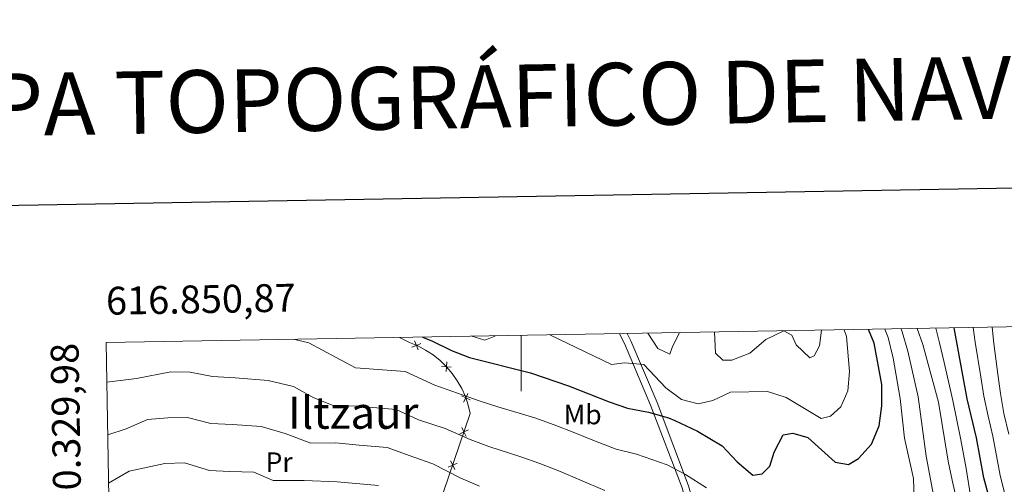
# Model space of a CAD drawing. Units: metres. Extents: x 615955 to 620461, y 4777607 to 4780654.
# Drawn here: x 616820 to 617174, y 4780279 to 4780446 of the extents above; entities that cross this region are included whole.
import ezdxf
from ezdxf.enums import TextEntityAlignment as Align

# ---------------------------------------------------------------- set-up
doc = ezdxf.new("R2010")
doc.units = ezdxf.units.M
doc.header["$MEASUREMENT"] = 0
doc.linetypes.add('DGN Style 3', pattern=[83162.37762, 59401.6983, -23760.67932])
for name, color, linetype, lineweight in [('Nivel 20', 7, 'Continuous', 0), ('Nivel 21', 7, 'Continuous', 0), ('Nivel 37', 7, 'Continuous', 0), ('Nivel 4', 7, 'Continuous', 0), ('Nivel 45', 7, 'Continuous', 0), ('Nivel 5', 7, 'Continuous', 0), ('Nivel 61', 7, 'Continuous', 0), ('Nivel 63', 7, 'Continuous', 0)]:
    doc.layers.add(name, color=color, linetype=linetype, lineweight=lineweight)
doc.styles.add('Style-arial', font='arial.shx', dxfattribs={"bigfont": 'arialbig.shx'})
doc.styles.add('Style-Arial Narrow', font='txt')
doc.styles.add('Style-Times New Roman', font='txt')

msp = doc.modelspace()

# ---------------------------------------------------------------- linework, layer by layer
at = {"layer": 'Nivel 20', "color": 250, "linetype": 'Continuous', "lineweight": 0, "flags": 128}
for points, elevation in [([(616963.98, 4780329.67), (616962.37, 4780328.99), (616960.75, 4780328.32)], 624.72), ([(616963.04, 4780327.38), (616962.37, 4780328.99), (616961.69, 4780330.61)], 624.72), ([(616973.01, 4780319.59), (616973.15, 4780321.33), (616973.29, 4780323.08)], 622.51), ([(616974.9, 4780321.19), (616973.15, 4780321.33), (616971.41, 4780321.47)], 622.51), ([(616979.32, 4780308.59), (616980.09, 4780310.16), (616980.87, 4780311.73)], 619.87), ([(616981.66, 4780309.38), (616980.09, 4780310.16), (616978.52, 4780310.93)], 619.87), ([(616977.88, 4780297.11), (616979.45, 4780297.89), (616981.02, 4780298.66)], 615.97), ([(616980.22, 4780296.31), (616979.45, 4780297.89), (616978.68, 4780299.46)], 615.97), ([(616973.81, 4780285.2), (616975.38, 4780285.97), (616976.95, 4780286.74)], 611.09), ([(616976.15, 4780284.4), (616975.38, 4780285.97), (616974.61, 4780287.54)], 611.09)]:
    msp.add_lwpolyline(points, dxfattribs=dict(at, elevation=elevation))
at = {"layer": 'Nivel 20', "color": 250, "linetype": 'Continuous', "lineweight": 0}
msp.add_polyline3d([(616956.28, 4780331.82, 625.36), (616959.88, 4780330.01, 625.08), (616962.84, 4780328.8, 624.65), (616965.67, 4780327.31, 624.17), (616968.35, 4780325.56, 623.65), (616970.84, 4780323.57, 623.1), (616973.14, 4780321.35, 622.51), (616975.21, 4780318.92, 621.9), (616977.05, 4780316.3, 621.27), (616978.63, 4780313.52, 620.62), (616979.94, 4780310.61, 619.97), (616980.97, 4780307.58, 619.31), (616981.7, 4780304.47, 618.66), (616972.12, 4780276.42, 607.18), (616960.41, 4780253.34, 599.38), (616945.34, 4780259.29, 599.84), (616923.76, 4780268.38, 601.21), (616901.07, 4780272.75, 602.59), (616877.89, 4780271.24, 602.13), (616852.69, 4780265.88, 602.13), (616851.98, 4780265.8, 602.17)], dxfattribs=at)
at = {"layer": 'Nivel 21', "color": 250, "linetype": 'DGN Style 3', "lineweight": 0}
msp.add_polyline3d([(617094.37, 4780190.88, 600.39), (617093.93, 4780195.99, 600.98), (617088.73, 4780203.54, 601.44), (617079.36, 4780215.86, 603.74), (617071.37, 4780235.31, 608.33), (617064.31, 4780254.96, 612), (617057.81, 4780277.77, 618.88), (617046.53, 4780307.5, 625.31), (617037.13, 4780329.64, 631.74), (617035.37, 4780333.19, 632.71)], dxfattribs=at)
at = {"layer": 'Nivel 21', "color": 250, "linetype": 'Continuous', "lineweight": 0}
msp.add_polyline3d([(617038.13, 4780333.24, 632.44), (617039.4, 4780330.68, 631.74), (617048.85, 4780308.43, 625.31), (617060.19, 4780278.56, 618.88), (617066.69, 4780255.72, 612), (617073.71, 4780236.21, 608.33), (617081.55, 4780217.11, 603.74), (617090.76, 4780205.01, 601.44), (617096.36, 4780196.86, 600.98), (617100, 4780185.9, 600.09), (617104.26, 4780173.56, 598.69), (617113.44, 4780152.96, 595.93), (617115.45, 4780140.47, 594.56), (617111.74, 4780129.7, 592.26), (617110.76, 4780117.57, 590.42), (617111.22, 4780105.74, 588.59), (617113.32, 4780097.29, 586.75), (617125.56, 4780079.07, 584), (617138.32, 4780052.44, 581.24), (617150.38, 4780028.32, 576.19)], dxfattribs=at)
at = {"layer": 'Nivel 4', "color": 36, "linetype": 'Continuous', "lineweight": 30, "flags": 128}
for points, elevation in [([(617072.18, 4780292.91), (617072.19, 4780292.9), (617077.64, 4780287.12), (617083.29, 4780282.39), (617086.65, 4780282.83), (617089.41, 4780285.56), (617090.97, 4780290.59), (617094.1, 4780296.84), (617097.61, 4780297.52), (617103.02, 4780295.96), (617112.78, 4780287.06), (617117.61, 4780286.26), (617121.23, 4780288.33), (617125.93, 4780293.53), (617128.69, 4780300.05), (617129.58, 4780307.33), (617129.66, 4780315), (617126.89, 4780329.81), (617124.85, 4780334.75)], 625.01), ([(617179.06, 4780238.35), (617170.41, 4780266.02), (617166.31, 4780281.42), (617163.69, 4780295.73), (617160.31, 4780309.83), (617155.56, 4780335.28)], 600.01), ([(616964.51, 4780331.96), (616967.94, 4780330.58), (616974.91, 4780327.13), (616981.45, 4780324.62), (617003.3, 4780319.08), (617017.06, 4780314.42), (617031.6, 4780308.7), (617038.22, 4780306.43), (617045.71, 4780304.95), (617052.96, 4780302.94), (617055.25, 4780301.99)], 625.01), ([(617055.25, 4780301.99), (617063.35, 4780298.14), (617072.18, 4780292.91)], 625.01)]:
    msp.add_lwpolyline(points, dxfattribs=dict(at, elevation=elevation))
at = {"layer": 'Nivel 5', "color": 36, "linetype": 'Continuous', "lineweight": 0, "flags": 128}
for points, elevation in [([(617010.35, 4780332.76), (617032.47, 4780322.17), (617037.09, 4780322.72), (617044.06, 4780322.16), (617052.04, 4780313.79), (617057.59, 4780309.55), (617063.58, 4780307.99), (617068.86, 4780309.22), (617075.23, 4780312.17), (617088.55, 4780312.4), (617095.23, 4780310.26), (617107.75, 4780302.76), (617111.11, 4780303.58), (617114.82, 4780306.9), (617117.43, 4780312.62), (617118.01, 4780319.6), (617116.87, 4780332.13), (617116.07, 4780334.6)], 630.01), ([(617045.52, 4780333.37), (617049.06, 4780327.92), (617053.42, 4780325.87), (617054.25, 4780328.29), (617056.95, 4780333.57)], 635.01), ([(617069.42, 4780333.78), (617069.88, 4780326.2), (617072.42, 4780323.64), (617075.69, 4780323.69), (617082.21, 4780326.22), (617087.91, 4780331.09), (617094.41, 4780334.17), (617097.32, 4780332.67), (617098.81, 4780329.22), (617103.7, 4780324.48), (617105.32, 4780325.28), (617107.19, 4780328.86), (617107.94, 4780334.46)], 635.01), ([(617141.29, 4780270.33), (617141.01, 4780281.18), (617137.75, 4780295.71), (617136.16, 4780309.94), (617133.68, 4780324.37), (617131.93, 4780331.86), (617130.66, 4780334.85)], 620.01), ([(617148.19, 4780275.14), (617145.58, 4780289.23), (617142.72, 4780310.54), (617138.99, 4780326.86), (617136.97, 4780333.91), (617136.57, 4780334.95)], 615.01), ([(617158.15, 4780266.35), (617154.83, 4780280.6), (617153.39, 4780287.45), (617149.99, 4780308.54), (617144.3, 4780329.35), (617142.32, 4780335.05)], 610.01), ([(617177.32, 4780217.76), (617170.55, 4780246.93), (617166.43, 4780260.8), (617161.42, 4780274.92), (617159.87, 4780284.77), (617157.98, 4780295.04), (617155.15, 4780309.19), (617152.02, 4780322.82), (617150.38, 4780329.91), (617149.03, 4780335.17)], 605.01), ([(617175.99, 4780267.18), (617172.12, 4780282.24), (617169.45, 4780296.43), (617167.78, 4780303.54), (617166.29, 4780310.78), (617165.16, 4780317.69), (617163.15, 4780330.1), (617162.43, 4780335.4)], 595.01), ([(617175.2, 4780297.12), (617173.5, 4780304.55), (617172.26, 4780311.72), (617171.29, 4780318.66), (617169.84, 4780329.71), (617169.28, 4780335.52)], 590.01), ([(616918.68, 4780331.16), (616923.72, 4780329.96), (616933.52, 4780324.63), (616940.5, 4780320.88), (616958.25, 4780319.56), (616969.03, 4780314.71), (616977.06, 4780311.88), (616984.92, 4780309.04), (616991.67, 4780306.92), (617004.9, 4780302.93), (617011.9, 4780300.48), (617018.65, 4780297.81), (617026.34, 4780294.68), (617034.17, 4780291.67), (617041.42, 4780289.88), (617052.41, 4780286.12), (617059.11, 4780282.59), (617066.57, 4780277.81)], 620.01), ([(616982.3, 4780332.27), (616986.91, 4780330.85), (616990.55, 4780332.25), (616990.77, 4780332.42)], 630.01), ([(616851.12, 4780315.81), (616861.73, 4780317.07), (616874.07, 4780319.49), (616881.07, 4780319.4), (616889.06, 4780317.81), (616897.18, 4780317.38), (616909.1, 4780316.36), (616918.14, 4780314.2), (616925.49, 4780310.21), (616932.48, 4780307.4), (616941.22, 4780307.18), (616955.07, 4780305.93), (616963.15, 4780302.29), (616972.68, 4780299.13), (616981.61, 4780295.18), (616988.32, 4780292.66), (616999.87, 4780289.02), (617006.75, 4780286.54), (617013.74, 4780283.77), (617021.08, 4780280.67), (617030.11, 4780276.9)], 615.01), ([(616851.45, 4780296.82), (616857.99, 4780299.04), (616865.75, 4780302.35), (616873.02, 4780303.03), (616880.03, 4780303.1), (616888.51, 4780300.93), (616896.26, 4780300.55), (616906.54, 4780299.88), (616915.14, 4780297.35), (616924.46, 4780293.92), (616933.39, 4780293.97), (616941.75, 4780293.21), (616951.88, 4780292.3), (616961.44, 4780288.83), (616968.29, 4780286.39), (616978.3, 4780281.31), (616984.97, 4780278.41)], 610.01), ([(616851.75, 4780279.53), (616859.1, 4780283.81), (616871.97, 4780286.57), (616878.98, 4780286.8), (616887.97, 4780284.06), (616895.33, 4780283.72), (616903.97, 4780283.41), (616910.83, 4780280.42), (616922.03, 4780280.48), (616933.92, 4780280.01), (616948.69, 4780278.66)], 605.01)]:
    msp.add_lwpolyline(points, dxfattribs=dict(at, elevation=elevation))
at = {"layer": 'Nivel 61', "color": 250, "linetype": 'Continuous', "lineweight": 0}
msp.add_3dface([(616850.88, 4780329.98, 603.87), (620238.05, 4780388.94, 595.85), (620278.93, 4778075.36, 196.01), (616890.65, 4778016.39, 264.42)], dxfattribs=at)
at = {"layer": 'Nivel 63', "color": 7, "linetype": 'Continuous', "lineweight": 0}
msp.add_line((617000.01, 4780332.58, 0.01), (617000.01, 4780312.58, 0.01), dxfattribs=at)
at = {"layer": 'Nivel 63', "color": 7, "linetype": 'Continuous', "lineweight": 30, "elevation": -0.24, "flags": 128}
msp.add_lwpolyline([(616764.25, 4780378.26), (616808.33, 4777963.67), (620362.75, 4778028.53), (620318.75, 4780440.13), (616764.25, 4780378.26)], dxfattribs=at)
at = {"layer": 'Nivel 63', "color": 7, "linetype": 'Continuous', "lineweight": 0}
msp.add_3dface([(616006.91, 4777607.17, -0.24), (615955.21, 4780576.73, -0.24), (620409.58, 4780654.26, -0.24), (620461.26, 4777684.69, -0.24)], dxfattribs=at)

# ---------------------------------------------------------------- texts
at = {"layer": 'Nivel 37', "color": 92, "linetype": 'Continuous', "lineweight": 0, "style": 'Style-Arial Narrow'}
for s, p in [('Mb', (617022.1, 4780304.15, 622.42)), ('Pr', (616913.01, 4780287.06, 606.63))]:
    msp.add_text(s, height=7, dxfattribs=at).set_placement(p, align=Align.MIDDLE_CENTER)
at = {"layer": 'Nivel 45', "color": 250, "linetype": 'Continuous', "lineweight": 0, "style": 'Style-Times New Roman'}
msp.add_text('Iltzaur', height=11.5, dxfattribs=at).set_placement((616939.66, 4780304.79, 614.1), align=Align.MIDDLE_CENTER)
at = {"layer": 'Nivel 63', "color": 7, "linetype": 'Continuous', "lineweight": 13, "style": 'Style-Times New Roman'}
msp.add_text('MAPA TOPOGRÁFICO DE NAVARRA', height=22.5, rotation=0.9965, dxfattribs=at).set_placement((616765.26, 4780414.54, -0.24), align=Align.MIDDLE_LEFT)
at = {"layer": 'Nivel 63', "color": 7, "linetype": 'Continuous', "lineweight": 0, "style": 'Style-arial'}
msp.add_text('616.850,87', height=10, rotation=0.9971, dxfattribs=at).set_placement((616850.88, 4780339.98, 0.01))
msp.add_text('4.780.329,98', height=9.9999, rotation=90.9848, dxfattribs=at).set_placement((616840.88, 4780329.98, 0.01), align=Align.RIGHT)

doc.saveas('drawing.dxf')
